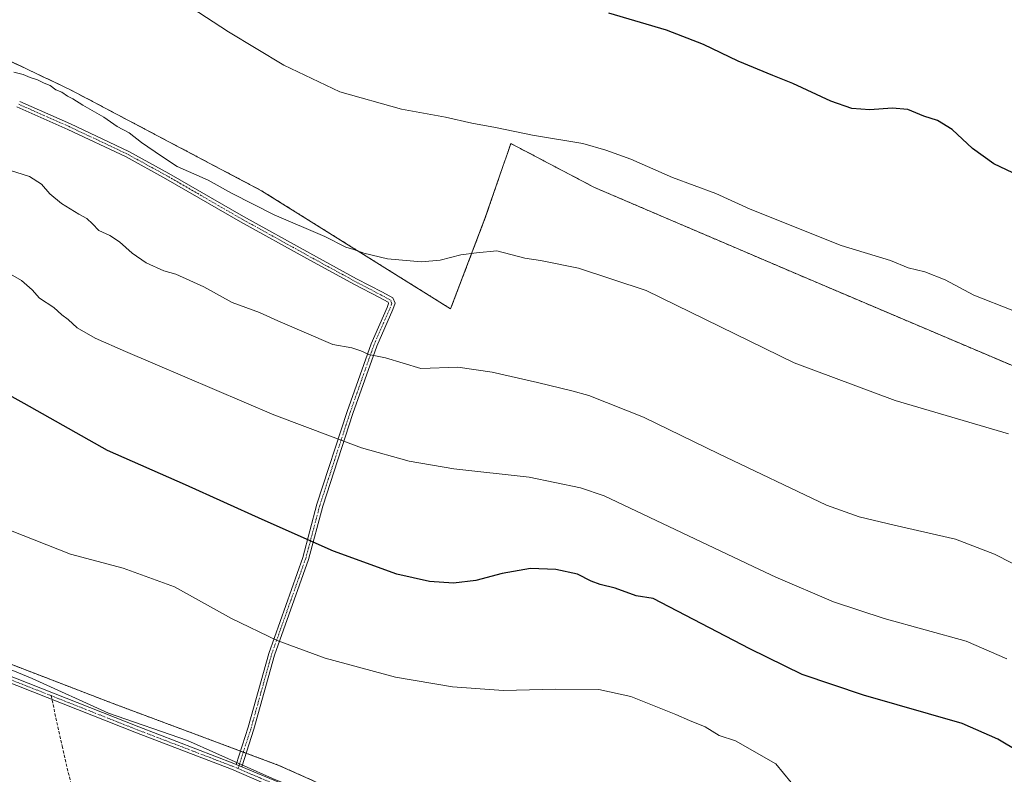
# Model space of a CAD drawing. Units: metres. Extents: x 587330 to 590785, y 4701220 to 4703577.
# Drawn here: x 588396 to 588720, y 4702020 to 4702269 of the extents above; entities that cross this region are included whole.
import ezdxf

# ---------------------------------------------------------------- set-up
doc = ezdxf.new("R2010")
doc.units = ezdxf.units.M
doc.header["$MEASUREMENT"] = 0
for name, pattern in [('TRAZO_Y_PUNTO', [1, 0.5, -0.25, 0, -0.25]), ('TRAZOS', [0.75, 0.5, -0.25]), ('TRAZOSX2', [1.5, 1, -0.5])]:
    doc.linetypes.add(name, pattern=pattern)
for name, color, linetype, lineweight in [('Arbolado forestal', 92, 'TRAZOS', 0), ('Arbolado forestal CxS', 92, 'Continuous', 0), ('Camino', 19, 'Continuous', 0), ('Camino Cxs', 19, 'Continuous', 0), ('Camino eje', 39, 'TRAZO_Y_PUNTO', 13), ('Cultivos herbáceos CxS', 92, 'Continuous', 0), ('Curva de nivel maestra', 36, 'Continuous', 30), ('Curva de nivel normal', 36, 'Continuous', 0), ('Espacio natural protegido', 2, 'Continuous', 13), ('Espacio natural protegido CxS', 2, 'Continuous', 0), ('Senda', 19, 'TRAZOSX2', 0)]:
    doc.layers.add(name, color=color, linetype=linetype, lineweight=lineweight)

# ---------------------------------------------------------------- blocks, each defined once
blk = doc.blocks.new('*U154')
at = {"layer": 'Cultivos herbáceos CxS', "color": 92, "linetype": 'Continuous', "lineweight": 0}
blk.add_polyline3d([(588973.78, 4702043.78, 481.37), (588891.2, 4702080.43, 481.83), (588788.87, 4702122.8, 481.13), (588754.21, 4702141.9, 481.55), (588722.21, 4702154.92, 481.91), (588653.79, 4702184, 481.3), (588585.19, 4702213.36, 481.37), (588557.61, 4702227.86, 480.37), (588557.05, 4702226.24, 480.7), (588556.61, 4702224.93, 480.98), (588555.03, 4702220.32, 481.59), (588549.12, 4702203.1, 483.67), (588537.81, 4702173.39, 487.25), (588475.57, 4702212.3, 484.05), (588412.63, 4702245.55, 484.65), (588398.88, 4702252.09, 484.72), (588384.35, 4702258.99, 484.26)], dxfattribs=at)
blk = doc.blocks.new('*U158')
at = {"layer": 'Espacio natural protegido CxS', "color": 2, "linetype": 'Continuous', "lineweight": 0}
blk.add_polyline3d([(588734.16, 4701928.58, 508.9), (588713.71, 4701936.87, 508.8), (588687.01, 4701947.24, 509.09), (588658.65, 4701957.22, 509.11), (588631.06, 4701966.57, 508.95), (588596.75, 4701974.31, 508.56), (588559.21, 4701985.71, 508.13), (588533.68, 4701993.68, 507.95), (588519.98, 4702001.66, 507.87), (588509.75, 4702006.38, 507.85), (588479.2, 4702018.74, 507.72), (588451.2, 4702031.26, 507.68), (588425.15, 4702040.25, 507.83), (588400.09, 4702051.66, 507.88), (588377.85, 4702060.81, 507.95)], dxfattribs=at)
blk = doc.blocks.new('*U160')
at = {"layer": 'Espacio natural protegido CxS', "color": 2, "linetype": 'Continuous', "lineweight": 0}
blk.add_polyline3d([(588734.161, 4701928.5841, 508.9047), (588713.7121, 4701936.8681, 508.8037), (588687.0061, 4701947.2441, 509.0876), (588658.6501, 4701957.2181, 509.1052), (588631.0641, 4701966.5661, 508.9509), (588596.7481, 4701974.3141, 508.5603), (588559.2141, 4701985.7111, 508.1325), (588533.6771, 4701993.6841, 507.9452), (588519.9781, 4702001.6631, 507.8668), (588509.7481, 4702006.3771, 507.8513), (588479.2031, 4702018.7431, 507.7235), (588451.2021, 4702031.2631, 507.684), (588425.148, 4702040.2461, 507.8291), (588400.0851, 4702051.6562, 507.8784), (588377.8461, 4702060.8111, 507.9477)], dxfattribs=at)
blk = doc.blocks.new('*U163')
at = {"layer": 'Espacio natural protegido', "color": 2, "linetype": 'Continuous', "lineweight": 13}
blk.add_polyline3d([(588734.16, 4701928.58, 508.9), (588713.71, 4701936.87, 508.8), (588687.01, 4701947.24, 509.09), (588658.65, 4701957.22, 509.11), (588631.06, 4701966.57, 508.95), (588596.75, 4701974.31, 508.56), (588559.21, 4701985.71, 508.13), (588533.68, 4701993.68, 507.95), (588519.98, 4702001.66, 507.87), (588509.75, 4702006.38, 507.85), (588479.2, 4702018.74, 507.72), (588451.2, 4702031.26, 507.68), (588425.15, 4702040.25, 507.83), (588400.09, 4702051.66, 507.88), (588377.85, 4702060.81, 507.95)], dxfattribs=at)
blk = doc.blocks.new('*U164')
at = {"layer": 'Curva de nivel normal', "color": 36, "linetype": 'Continuous', "lineweight": 0}
blk.add_polyline3d([(588722.94, 4702172.8, 480), (588710.02, 4702177.94, 480), (588700.57, 4702182.9, 480), (588693.9, 4702185.6, 480), (588688.48, 4702186.85, 480), (588682.56, 4702189.33, 480), (588666.32, 4702194.28, 480), (588636.42, 4702206.25, 480), (588625.09, 4702211.37, 480), (588610.84, 4702216.66, 480), (588597.16, 4702222.64, 480), (588588.86, 4702225.67, 480), (588581.32, 4702227.8, 480), (588564.74, 4702230.55, 480), (588552.6, 4702233.08, 480), (588544.75, 4702234.56, 480), (588536.09, 4702236.57, 480), (588521.66, 4702239.14, 480), (588501.36, 4702244.83, 480), (588482.88, 4702253.69, 480), (588464.66, 4702264.66, 480), (588440.13, 4702280.72, 480)], dxfattribs=at)
blk = doc.blocks.new('*U168')
at = {"layer": 'Curva de nivel normal', "color": 36, "linetype": 'Continuous', "lineweight": 0}
blk.add_polyline3d([(588728.71, 4702086.53, 490), (588716.83, 4702092.59, 490), (588703.97, 4702097.55, 490), (588683.83, 4702102.12, 490), (588672.31, 4702104.95, 490), (588661.56, 4702108.77, 490), (588626.12, 4702125.62, 490), (588601.34, 4702137.69, 490), (588583.25, 4702144.82, 490), (588577.75, 4702146.43, 490), (588566.37, 4702149.18, 490), (588551.48, 4702152.49, 490), (588540.18, 4702154.16, 490), (588527.99, 4702153.77, 490), (588516.31, 4702157.28, 490), (588510.87, 4702158.35, 490), (588508.26, 4702159.61, 490), (588505.25, 4702160.54, 490), (588499.01, 4702161.69, 490), (588480.97, 4702169.46, 490), (588474.93, 4702172.19, 490), (588465.93, 4702175.51, 490), (588456.59, 4702180.69, 490), (588447.29, 4702184.77, 490), (588443.43, 4702185.9, 490), (588437.58, 4702188.54, 490), (588432.92, 4702191.7, 490), (588428.82, 4702195.49, 490), (588425.63, 4702197.58, 490), (588422, 4702199.16, 490), (588419.95, 4702201.41, 490), (588418.08, 4702203.2, 490), (588415.43, 4702204.56, 490), (588409.65, 4702208.11, 490), (588405.86, 4702211.32, 490), (588403.12, 4702214.5, 490), (588399.16, 4702216.98, 490), (588392.61, 4702219.05, 490)], dxfattribs=at)
blk = doc.blocks.new('*U176')
at = {"layer": 'Curva de nivel normal', "color": 36, "linetype": 'Continuous', "lineweight": 0}
blk.add_polyline3d([(588720.88, 4702058.09, 495), (588707.53, 4702063.91, 495), (588680.57, 4702071.45, 495), (588663.8, 4702076.92, 495), (588644.82, 4702085.06, 495), (588639.49, 4702087.51, 495), (588588.36, 4702111.86, 495), (588580.59, 4702114.42, 495), (588563.71, 4702117.97, 495), (588538.86, 4702120.7, 495), (588524.13, 4702123.22, 495), (588508.49, 4702127.65, 495), (588479.56, 4702138.51, 495), (588430.78, 4702159.32, 495), (588420.73, 4702163.74, 495), (588414.9, 4702167.16, 495), (588411.94, 4702169.86, 495), (588409.81, 4702171.43, 495), (588407.18, 4702173.8, 495), (588402.42, 4702176.92, 495), (588400.08, 4702179.66, 495), (588396.49, 4702182.73, 495), (588388.19, 4702187.5, 495)], dxfattribs=at)
blk = doc.blocks.new('*U187')
at = {"layer": 'Curva de nivel normal', "color": 36, "linetype": 'Continuous', "lineweight": 0}
blk.add_polyline3d([(588721.47, 4702132.27, 485), (588684.11, 4702143.17, 485), (588650.9, 4702155.62, 485), (588602.19, 4702179.4, 485), (588579.9, 4702186.74, 485), (588567.38, 4702189.31, 485), (588562.27, 4702190.08, 485), (588552.99, 4702192.46, 485), (588546.27, 4702191.8, 485), (588541.19, 4702191.21, 485), (588534.33, 4702189.4, 485), (588528.19, 4702188.86, 485), (588517, 4702189.87, 485), (588509.24, 4702191.71, 485), (588505.96, 4702192.93, 485), (588503.26, 4702193.69, 485), (588496.38, 4702197.18, 485), (588479.74, 4702204.36, 485), (588465.69, 4702211.49, 485), (588458, 4702215.78, 485), (588447.82, 4702220.27, 485), (588442.61, 4702223.64, 485), (588436.08, 4702228.21, 485), (588431.94, 4702231.4, 485), (588428.03, 4702233.49, 485), (588423.67, 4702236.47, 485), (588416.69, 4702240.48, 485), (588413.46, 4702242.59, 485), (588411.69, 4702243.41, 485), (588409.86, 4702244.71, 485), (588407.8, 4702245.49, 485), (588405.92, 4702246.92, 485), (588404.01, 4702247.71, 485), (588401.85, 4702248.83, 485), (588399.42, 4702249.57, 485), (588397.05, 4702250.62, 485), (588394.03, 4702251.34, 485)], dxfattribs=at)
blk = doc.blocks.new('*U193')
at = {"layer": 'Curva de nivel maestra', "color": 36, "linetype": 'Continuous', "lineweight": 30}
blk.add_polyline3d([(588731, 4702023.92, 500), (588717.92, 4702031.66, 500), (588706.23, 4702036.83, 500), (588673.68, 4702046.14, 500), (588653.51, 4702052.94, 500), (588636.28, 4702061.43, 500), (588604.53, 4702078.04, 500), (588598.87, 4702078.9, 500), (588591.96, 4702081.4, 500), (588587.07, 4702082.57, 500), (588584.09, 4702083.68, 500), (588579.54, 4702086.04, 500), (588572.42, 4702087.56, 500), (588564.1, 4702087.88, 500), (588554.81, 4702086.2, 500), (588546.14, 4702083.92, 500), (588538.79, 4702083.04, 500), (588530.82, 4702083.57, 500), (588520.12, 4702086.04, 500), (588499.27, 4702093.63, 500), (588475.8, 4702104.03, 500), (588450.57, 4702115.46, 500), (588424.88, 4702126.77, 500), (588397.45, 4702142.25, 500), (588382.49, 4702150.42, 500)], dxfattribs=at)
blk = doc.blocks.new('*U196')
at = {"layer": 'Curva de nivel maestra', "color": 36, "linetype": 'Continuous', "lineweight": 30}
blk.add_polyline3d([(588727.02, 4702216.16, 475), (588716.68, 4702221.17, 475), (588709.64, 4702226.24, 475), (588702.88, 4702232.49, 475), (588698.12, 4702235.39, 475), (588693.62, 4702236.81, 475), (588688.29, 4702239.02, 475), (588683.14, 4702239.53, 475), (588675.77, 4702238.98, 475), (588669.91, 4702239.4, 475), (588663, 4702241.75, 475), (588650.42, 4702247.64, 475), (588643.84, 4702250.2, 475), (588632.42, 4702254.96, 475), (588621.03, 4702260.42, 475), (588608.84, 4702265.22, 475), (588589.84, 4702270.74, 475)], dxfattribs=at)

msp = doc.modelspace()

# ---------------------------------------------------------------- linework, layer by layer
at = {"layer": 'Arbolado forestal', "color": 92, "linetype": 'TRAZOS', "lineweight": 0}
for points in [[(588973.78, 4702043.78, 481.37), (588891.2, 4702080.43, 481.83), (588788.87, 4702122.8, 481.13), (588754.21, 4702141.9, 481.55), (588722.21, 4702154.92, 481.91), (588653.79, 4702184, 481.3), (588585.19, 4702213.36, 481.37), (588557.61, 4702227.86, 480.37), (588557.05, 4702226.24, 480.7), (588556.61, 4702224.93, 480.98), (588555.03, 4702220.32, 481.59), (588549.12, 4702203.1, 483.67), (588537.81, 4702173.39, 487.25), (588475.57, 4702212.3, 484.05), (588412.63, 4702245.55, 484.65), (588398.88, 4702252.09, 484.72), (588384.35, 4702258.99, 484.26)], [(588003.62, 4702199.73, 507.92), (588009.54, 4702196.84, 508.03), (588059.74, 4702177.64, 508.98), (588107.12, 4702160.66, 508.68), (588130.35, 4702152.62, 508.74), (588245.73, 4702108.3, 509.42), (588311.5, 4702089.2, 508.94), (588355.36, 4702070.87, 508.04), (588426.34, 4702043.54, 507.9), (588468.62, 4702027.76, 507.39), (588469.55, 4702027.41, 507.38), (588470.49, 4702027.06, 507.38), (588481.23, 4702023.05, 507.5), (588537.66, 4701997.88, 507.88), (588616.91, 4701970.07, 508.82), (588666.64, 4701959.52, 509.33), (588722.39, 4701934.61, 508.74), (588770.48, 4701916.21, 508.95), (588820.37, 4701886.03, 508.79), (588845.44, 4701876.95, 508.91), (588875.85, 4701872, 508.91), (588906.59, 4701858.98, 508.78), (588954.56, 4701839.5, 508.84)]]:
    msp.add_polyline3d(points, dxfattribs=at)
at = {"layer": 'Arbolado forestal CxS', "color": 92, "linetype": 'Continuous', "lineweight": 0}
for points in [[(588954.56, 4701839.5, 508.84), (588906.59, 4701858.98, 508.78), (588875.85, 4701872, 508.91), (588845.44, 4701876.95, 508.91), (588820.37, 4701886.03, 508.79), (588770.48, 4701916.21, 508.95), (588722.39, 4701934.61, 508.74), (588666.64, 4701959.52, 509.33), (588616.91, 4701970.07, 508.82), (588537.66, 4701997.88, 507.88), (588481.23, 4702023.05, 507.5), (588426.35, 4702043.54, 507.9), (588355.36, 4702070.87, 508.04), (588311.5, 4702089.2, 508.94), (588245.73, 4702108.3, 509.42), (588130.36, 4702152.62, 508.74), (588107.12, 4702160.66, 508.68), (588059.74, 4702177.64, 508.98), (588009.54, 4702196.84, 508.03), (588003.62, 4702199.73, 507.92), (587967.16, 4702220.77, 508.09), (587929.29, 4702230.97, 507.63), (587723.9, 4702294.72, 507.5)], [(588384.35, 4702258.99, 484.26), (588398.88, 4702252.09, 484.72), (588412.63, 4702245.55, 484.65), (588475.57, 4702212.3, 484.05), (588537.81, 4702173.39, 487.25), (588549.12, 4702203.1, 483.67), (588555.03, 4702220.32, 481.59), (588556.61, 4702224.93, 480.98), (588557.05, 4702226.24, 480.7), (588557.61, 4702227.86, 480.37), (588585.19, 4702213.36, 481.37), (588653.79, 4702184, 481.3), (588722.21, 4702154.92, 481.91), (588754.21, 4702141.9, 481.55), (588788.87, 4702122.8, 481.13), (588891.2, 4702080.43, 481.83), (588973.78, 4702043.78, 481.37)], [(588355.36, 4702070.87, 508.04), (588426.35, 4702043.54, 507.9), (588481.23, 4702023.05, 507.5), (588537.66, 4701997.88, 507.88), (588616.91, 4701970.07, 508.82), (588666.64, 4701959.52, 509.33), (588722.39, 4701934.61, 508.74), (588770.48, 4701916.21, 508.95), (588820.37, 4701886.03, 508.79), (588845.44, 4701876.95, 508.91), (588875.85, 4701872, 508.91), (588906.59, 4701858.98, 508.78), (588954.56, 4701839.5, 508.84)]]:
    msp.add_polyline3d(points, dxfattribs=at)
at = {"layer": 'Camino', "color": 19, "linetype": 'Continuous', "lineweight": 0}
for points in [[(588395.94, 4702241.72, 486.23), (588412.62, 4702234.33, 486.14), (588431.92, 4702225.21, 485.56), (588445.08, 4702217.99, 485.25), (588469.64, 4702203.81, 485.45), (588491.43, 4702191.75, 485.85), (588506.87, 4702183.29, 486.2), (588515.33, 4702178.85, 486.61), (588518.83, 4702176.98, 486.77), (588519.54, 4702175.22, 486.97), (588518.76, 4702173.14, 487.27), (588513.47, 4702161.08, 489.45), (588505.65, 4702138.9, 492.57), (588495.72, 4702108.46, 497.53), (588491.06, 4702090.88, 500.85), (588479.84, 4702059.34, 505.23), (588473.07, 4702035.01, 506.91), (588469.05, 4702022.6, 507.62)], [(588467.2, 4702023.38, 507.68), (588471.15, 4702035.59, 506.91), (588477.93, 4702059.94, 505.21), (588489.15, 4702091.47, 500.87), (588493.8, 4702109.03, 497.63), (588503.76, 4702139.55, 492.64), (588511.61, 4702161.82, 489.34), (588516.9, 4702173.89, 487.16), (588517.39, 4702175.2, 487.01), (588517.25, 4702175.56, 486.98), (588514.4, 4702177.08, 486.88), (588505.93, 4702181.52, 486.48), (588490.47, 4702190, 486.09), (588468.65, 4702202.07, 485.71), (588444.1, 4702216.25, 485.57), (588431.02, 4702223.42, 485.75), (588411.79, 4702232.51, 486.39), (588395.04, 4702239.93, 486.44)], [(588390.99, 4702053.17, 508.02), (588435.15, 4702035.7, 507.78), (588466.42, 4702023.71, 507.69), (588467.2, 4702023.38, 507.68)], [(588727.8, 4701925.03, 508.48), (588706.74, 4701933.04, 508.64), (588685.07, 4701942.84, 508.9), (588667.68, 4701950.24, 509.15), (588656.17, 4701954.03, 509.03), (588613.54, 4701965.1, 508.72), (588596.82, 4701969.99, 508.55), (588571.45, 4701977.99, 508.33), (588534.73, 4701990.64, 508.03), (588525.56, 4701994.64, 507.97), (588512.23, 4702001.42, 507.88), (588505.35, 4702004.55, 507.85), (588465.63, 4702021.77, 507.53), (588434.39, 4702033.74, 507.77), (588390.25, 4702051.21, 508.04)], [(588469.05, 4702022.6, 507.62), (588467.2, 4702023.38, 507.68)], [(588469.05, 4702022.6, 507.62), (588467.2, 4702023.38, 507.68)], [(588469.05, 4702022.6, 507.62), (588484.84, 4702015.94, 507.74), (588510.76, 4702004.41, 507.83), (588530.99, 4701994.43, 507.94), (588540.19, 4701990.87, 508), (588563.81, 4701982.69, 508.19), (588597.43, 4701972, 508.54), (588618.91, 4701965.79, 508.79), (588656.76, 4701956.04, 509.05), (588668.42, 4701952.2, 509.14), (588685.91, 4701944.76, 508.94), (588707.55, 4701934.98, 508.76), (588728.57, 4701926.98, 508.65)]]:
    msp.add_polyline3d(points, dxfattribs=at)
at = {"layer": 'Camino Cxs', "color": 19, "linetype": 'Continuous', "lineweight": 0}
for points in [[(588395.94, 4702241.72, 486.23), (588412.62, 4702234.33, 486.14), (588431.92, 4702225.21, 485.56), (588445.08, 4702217.99, 485.25), (588469.64, 4702203.81, 485.45), (588491.43, 4702191.75, 485.85), (588506.87, 4702183.29, 486.2), (588515.33, 4702178.85, 486.61), (588518.83, 4702176.98, 486.77), (588519.54, 4702175.22, 486.97), (588518.76, 4702173.14, 487.27), (588513.47, 4702161.08, 489.45), (588505.65, 4702138.9, 492.57), (588495.72, 4702108.46, 497.53), (588491.06, 4702090.88, 500.85), (588479.84, 4702059.34, 505.23), (588473.07, 4702035.01, 506.91), (588469.05, 4702022.6, 507.62), (588469.05, 4702022.6, 507.62), (588467.2, 4702023.38, 507.68), (588471.15, 4702035.59, 506.91), (588477.93, 4702059.94, 505.21), (588489.15, 4702091.47, 500.87), (588493.8, 4702109.03, 497.63), (588503.76, 4702139.55, 492.64), (588511.61, 4702161.82, 489.34), (588516.9, 4702173.89, 487.16), (588517.39, 4702175.2, 487.01), (588517.25, 4702175.56, 486.98), (588514.4, 4702177.08, 486.88), (588505.93, 4702181.52, 486.48), (588490.47, 4702190, 486.09), (588468.65, 4702202.07, 485.71), (588444.1, 4702216.25, 485.57), (588431.02, 4702223.42, 485.75), (588411.79, 4702232.51, 486.39), (588395.04, 4702239.93, 486.44)], [(588390.99, 4702053.17, 508.02), (588435.15, 4702035.7, 507.78), (588466.42, 4702023.71, 507.69), (588467.2, 4702023.38, 507.68), (588469.05, 4702022.6, 507.62), (588484.84, 4702015.94, 507.74), (588510.76, 4702004.41, 507.83), (588530.99, 4701994.43, 507.94), (588540.19, 4701990.87, 508), (588563.81, 4701982.69, 508.19), (588597.43, 4701972, 508.54), (588618.91, 4701965.79, 508.79), (588656.76, 4701956.04, 509.05), (588668.42, 4701952.2, 509.14), (588685.91, 4701944.76, 508.94), (588707.55, 4701934.98, 508.76), (588728.57, 4701926.98, 508.65)], [(588727.8, 4701925.03, 508.48), (588706.74, 4701933.04, 508.64), (588685.07, 4701942.84, 508.9), (588667.68, 4701950.24, 509.15), (588656.17, 4701954.03, 509.03), (588613.54, 4701965.1, 508.72), (588596.82, 4701969.99, 508.55), (588571.45, 4701977.99, 508.33), (588534.73, 4701990.64, 508.03), (588525.56, 4701994.64, 507.97), (588512.23, 4702001.42, 507.88), (588505.35, 4702004.55, 507.85), (588465.63, 4702021.77, 507.53), (588434.39, 4702033.74, 507.77), (588390.25, 4702051.21, 508.04)]]:
    msp.add_polyline3d(points, dxfattribs=at)
at = {"layer": 'Camino eje', "color": 39, "linetype": 'TRAZO_Y_PUNTO', "lineweight": 13}
for points in [[(588467.8, 4702021.99, 507.58), (588472.11, 4702035.3, 506.9), (588478.88, 4702059.64, 505.22), (588490.1, 4702091.18, 500.86), (588494.76, 4702108.75, 497.58), (588504.71, 4702139.23, 492.61), (588512.54, 4702161.45, 489.4), (588517.83, 4702173.52, 487.2), (588518.46, 4702175.21, 486.99), (588518.04, 4702176.27, 486.88), (588514.87, 4702177.96, 486.74), (588506.4, 4702182.41, 486.33), (588490.95, 4702190.87, 485.97), (588469.15, 4702202.94, 485.56), (588444.59, 4702217.12, 485.4), (588431.47, 4702224.32, 485.65), (588412.21, 4702233.42, 486.26), (588395.49, 4702240.83, 486.33)], [(588390.62, 4702052.19, 508.03), (588406.27, 4702046, 507.95)], [(588406.27, 4702046, 507.95), (588434.77, 4702034.72, 507.78), (588450.39, 4702028.74, 507.71), (588466.03, 4702022.74, 507.63), (588467.8, 4702021.99, 507.58)], [(588467.8, 4702021.99, 507.58), (588475.24, 4702018.86, 507.67), (588495.1, 4702010.25, 507.79), (588508.06, 4702004.48, 507.84), (588511.5, 4702002.92, 507.84), (588518.16, 4701999.53, 507.91), (588528.28, 4701994.54, 507.95), (588532.86, 4701992.54, 507.98), (588537.46, 4701990.76, 508), (588549.27, 4701986.67, 508.09), (588567.63, 4701980.34, 508.28), (588584.44, 4701975, 508.41), (588597.13, 4701971, 508.54), (588605.49, 4701968.55, 508.5), (588616.23, 4701965.45, 508.76), (588637.54, 4701959.91, 508.97), (588656.47, 4701955.04, 509.04), (588668.05, 4701951.22, 509.14), (588685.49, 4701943.8, 508.89), (588696.31, 4701938.91, 508.79), (588707.15, 4701934.01, 508.71), (588717.68, 4701930.01, 508.65), (588728.19, 4701926.01, 508.56)]]:
    msp.add_polyline3d(points, dxfattribs=at)
at = {"layer": 'Cultivos herbáceos CxS', "color": 92, "linetype": 'Continuous', "lineweight": 0}
msp.add_polyline3d([(588973.78, 4702043.78, 481.37), (588891.2, 4702080.43, 481.83), (588788.87, 4702122.8, 481.13), (588754.21, 4702141.9, 481.55), (588722.21, 4702154.92, 481.91), (588653.79, 4702184, 481.3), (588585.19, 4702213.36, 481.37), (588557.61, 4702227.86, 480.37), (588557.05, 4702226.24, 480.7), (588556.61, 4702224.93, 480.98), (588555.03, 4702220.32, 481.59), (588549.12, 4702203.1, 483.67), (588537.81, 4702173.39, 487.25), (588475.57, 4702212.3, 484.05), (588412.63, 4702245.55, 484.65), (588398.88, 4702252.09, 484.72), (588384.35, 4702258.99, 484.26)], dxfattribs=at)
at = {"layer": 'Curva de nivel normal', "color": 36, "linetype": 'Continuous', "lineweight": 0}
msp.add_polyline3d([(588392.89, 4702100.37, 505), (588412.64, 4702092.6, 505), (588430.02, 4702088.03, 505), (588446.95, 4702081.8, 505), (588465.68, 4702071.41, 505), (588480.7, 4702064.17, 505), (588496.47, 4702058.3, 505), (588519.61, 4702052.08, 505), (588538.37, 4702048.91, 505), (588555.16, 4702047.71, 505), (588572.33, 4702048.1, 505), (588586.64, 4702047.98, 505), (588597.15, 4702045.74, 505), (588611.95, 4702039.76, 505), (588616.39, 4702037.78, 505), (588621.61, 4702035.76, 505), (588626.24, 4702032.92, 505), (588631.58, 4702031.09, 505), (588644.91, 4702023.52, 505), (588649.91, 4702017.38, 505)], dxfattribs=at)
at = {"layer": 'Senda', "color": 19, "linetype": 'TRAZOSX2', "lineweight": 0}
msp.add_polyline3d([(588406.27, 4702046, 507.95), (588409.9, 4702029.44, 508.48), (588413.67, 4702013.31, 508.38)], dxfattribs=at)

# ---------------------------------------------------------------- block references
at = {"layer": 'Cultivos herbáceos CxS', "color": 92, "linetype": 'Continuous', "lineweight": 0}
msp.add_blockref('*U154', (0, 0), dxfattribs=at)
at = {"layer": 'Curva de nivel maestra', "color": 36, "linetype": 'Continuous', "lineweight": 30}
for name in ['*U196', '*U193']:
    msp.add_blockref(name, (0, 0), dxfattribs=at)
at = {"layer": 'Curva de nivel normal', "color": 36, "linetype": 'Continuous', "lineweight": 0}
for name in ['*U164', '*U187', '*U168', '*U176']:
    msp.add_blockref(name, (0, 0), dxfattribs=at)
at = {"layer": 'Espacio natural protegido', "color": 2, "linetype": 'Continuous', "lineweight": 13}
msp.add_blockref('*U163', (0, 0), dxfattribs=at)
at = {"layer": 'Espacio natural protegido CxS', "color": 2, "linetype": 'Continuous', "lineweight": 0}
for name in ['*U158', '*U160']:
    msp.add_blockref(name, (0, 0), dxfattribs=at)

doc.saveas('drawing.dxf')
